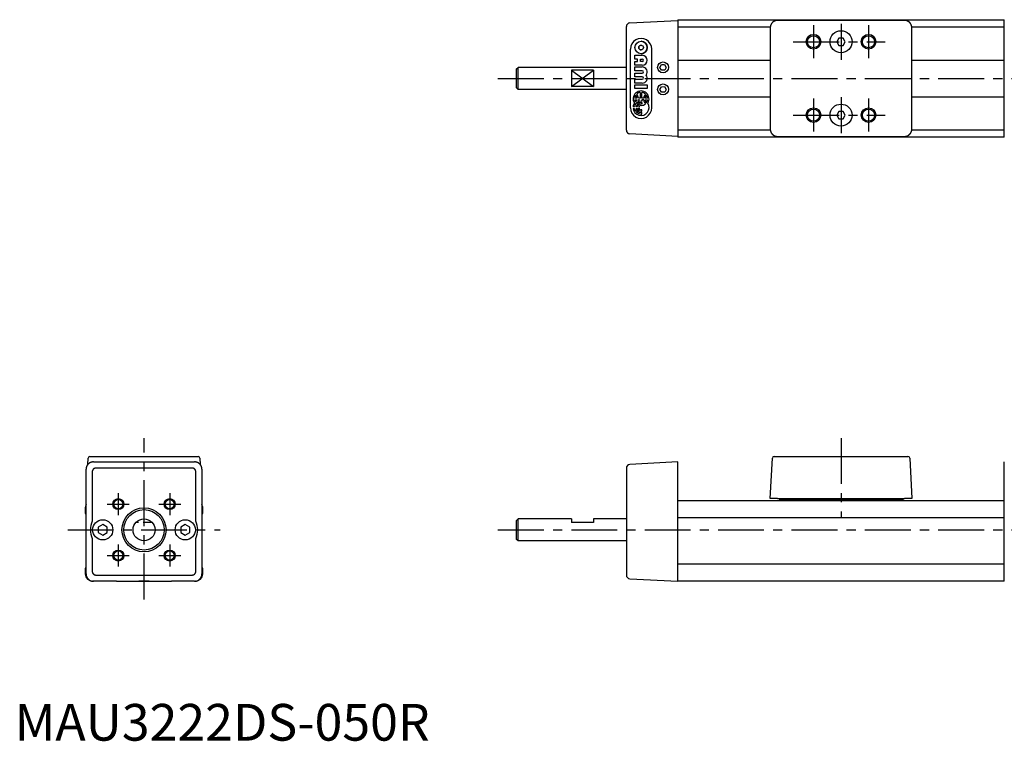
# Model space of a CAD drawing. Extents: x 1 to 436, y 0 to 196.
# Drawn here: x 1 to 270, y 0 to 196 of the extents above; entities that cross this region are included whole.
import ezdxf

# ---------------------------------------------------------------- set-up
doc = ezdxf.new("R2010")
doc.units = 0
doc.header["$LTSCALE"] = 10
doc.linetypes.add('CENTER', pattern=[2, 1.25, -0.25, 0.25, -0.25])
doc.linetypes.add('HIDDEN', pattern=[0.375, 0.25, -0.125])
doc.layers.get('0').update_dxf_attribs({"linetype": 'CONTINUOUS'})
for name, color, linetype in [('1', 1, 'CENTER'), ('2', 2, 'HIDDEN'), ('3', 3, 'CONTINUOUS')]:
    doc.layers.add(name, color=color, linetype=linetype)
doc.styles.add('STANDARD1', font='txt')

msp = doc.modelspace()

# ---------------------------------------------------------------- linework, layer by layer
for p, q in [((167.68, 195.56), (180.73, 196.24)), ((180.73, 196.44), (180.73, 164.44)), ((180.73, 196.44), (269.73, 196.44)), ((180.73, 196.44), (180.73, 164.44)), ((242.53, 196.24), (207.93, 196.24)), ((269.73, 164.44), (269.73, 196.44)), ((269.73, 164.44), (269.73, 196.44)), ((166.73, 166.32), (166.73, 194.56)), ((205.94, 194.44), (180.73, 194.44)), ((205.93, 194.25), (205.93, 166.64)), ((269.73, 194.44), (244.52, 194.44)), ((244.53, 166.64), (244.53, 194.25)), ((224.66, 191.45), (224.08, 190.45)), ((225.82, 191.44), (224.66, 191.45)), ((226.39, 190.44), (225.82, 191.44)), ((224.08, 190.45), (224.65, 189.45)), ((224.65, 189.45), (225.8, 189.44)), ((225.8, 189.44), (226.39, 190.44)), ((180.73, 185.44), (205.93, 185.44)), ((244.53, 185.44), (269.73, 185.44)), ((136.73, 182.96), (137.23, 183.46)), ((136.73, 182.96), (136.73, 177.96)), ((137.23, 177.46), (137.23, 183.46)), ((166.73, 183.46), (137.23, 183.46)), ((151.73, 182.68), (151.73, 178.21)), ((157.73, 182.68), (151.73, 182.68)), ((157.73, 182.68), (157.73, 178.21)), ((175.87, 183.44), (176.29, 184.19)), ((176.31, 182.69), (175.87, 183.44)), ((176.29, 184.19), (177.16, 184.2)), ((177.17, 182.7), (176.31, 182.69)), ((177.16, 184.2), (177.6, 183.45)), ((177.6, 183.45), (177.17, 182.7)), ((137.23, 177.46), (136.73, 177.96)), ((166.73, 177.46), (137.23, 177.46)), ((157.73, 178.21), (151.73, 178.21)), ((175.87, 177.44), (176.29, 178.19)), ((176.31, 176.69), (175.87, 177.44)), ((176.29, 178.19), (177.16, 178.2)), ((177.16, 178.2), (177.6, 177.45)), ((177.6, 177.45), (177.17, 176.7)), ((177.17, 176.7), (176.31, 176.69)), ((180.73, 175.44), (205.93, 175.44)), ((244.53, 175.44), (269.73, 175.44)), ((224.66, 171.45), (224.08, 170.45)), ((224.08, 170.45), (224.65, 169.45)), ((224.65, 169.45), (225.8, 169.44)), ((225.82, 171.44), (224.66, 171.45)), ((225.8, 169.44), (226.39, 170.44)), ((226.39, 170.44), (225.82, 171.44)), ((180.73, 166.44), (205.94, 166.44)), ((244.52, 166.44), (269.73, 166.44)), ((180.73, 164.64), (167.68, 165.33)), ((269.73, 164.44), (180.73, 164.44)), ((207.93, 164.64), (242.53, 164.64)), ((19.95, 75.25), (20.04, 76.97)), ((20.54, 77.44), (22.04, 77.44)), ((21.46, 75.94), (49.06, 75.94)), ((22.04, 77.44), (48.49, 77.44)), ((48.49, 77.44), (49.98, 77.44)), ((50.48, 76.97), (50.57, 75.25)), ((180.73, 75.94), (167.68, 75.26)), ((180.73, 43.44), (180.73, 75.94)), ((205.93, 65.94), (206.51, 76.97)), ((207.01, 77.44), (208.51, 77.44)), ((208.51, 77.44), (241.96, 77.44)), ((241.96, 77.44), (243.45, 77.44)), ((243.95, 76.97), (244.53, 65.94)), ((269.73, 43.44), (269.73, 75.94)), ((19.46, 45.44), (19.46, 73.95)), ((21.14, 73.26), (21.14, 59.85)), ((48.38, 74.26), (22.14, 74.26)), ((49.38, 59.85), (49.38, 73.26)), ((51.06, 73.95), (51.06, 45.44)), ((166.73, 74.26), (166.73, 45.12)), ((180.73, 65.44), (269.73, 65.44)), ((207.93, 65.94), (205.93, 65.94)), ((207.93, 65.94), (242.53, 65.94)), ((208.44, 65.94), (208.43, 65.73)), ((208.43, 65.73), (208.44, 65.53)), ((242.03, 65.53), (208.44, 65.53)), ((215.73, 65.44), (215.73, 65.53)), ((234.73, 65.53), (234.73, 65.44)), ((242.03, 65.94), (242.03, 65.73)), ((242.03, 65.73), (242.03, 65.53)), ((244.53, 65.94), (242.53, 65.94)), ((19.26, 63.44), (19.26, 61.97)), ((19.46, 61.64), (19.35, 61.76)), ((51.17, 61.76), (51.06, 61.64)), ((51.26, 61.97), (51.26, 63.44)), ((136.73, 59.94), (137.23, 60.44)), ((136.73, 59.94), (136.73, 54.94)), ((137.23, 54.44), (137.23, 60.44)), ((151.73, 60.44), (137.23, 60.44)), ((151.73, 60.44), (151.73, 59.44)), ((157.73, 59.44), (151.73, 59.44)), ((166.73, 60.44), (157.73, 60.44)), ((157.73, 60.44), (157.73, 59.44)), ((269.73, 60.72), (180.73, 60.72)), ((24.01, 58.89), (22.76, 58.16)), ((22.76, 58.16), (22.76, 56.72)), ((22.76, 56.72), (24.01, 56)), ((25.26, 58.16), (24.01, 58.89)), ((24.01, 56), (25.26, 56.72)), ((25.26, 56.72), (25.26, 58.16)), ((46.51, 58.89), (45.26, 58.16)), ((45.26, 58.16), (45.26, 56.72)), ((45.26, 56.72), (46.51, 56)), ((47.76, 58.16), (46.51, 58.89)), ((46.51, 56), (47.76, 56.72)), ((47.76, 56.72), (47.76, 58.16)), ((21.14, 55.04), (21.14, 46.12)), ((49.38, 46.12), (49.38, 55.04)), ((137.23, 54.44), (136.73, 54.94)), ((166.73, 54.44), (137.23, 54.44)), ((19.26, 46.95), (19.26, 45.44)), ((19.46, 47.28), (19.35, 47.16)), ((51.17, 47.16), (51.06, 47.28)), ((51.26, 45.44), (51.26, 46.95)), ((180.73, 48.2), (269.73, 48.2)), ((21.36, 43.45), (21.26, 43.44)), ((27.76, 43.44), (21.46, 43.44)), ((22.14, 45.13), (48.38, 45.13)), ((27.79, 43.47), (27.76, 43.44)), ((27.79, 43.47), (42.74, 43.47)), ((35.26, 43.44), (33.86, 43.47)), ((36.66, 43.47), (35.26, 43.44)), ((42.76, 43.44), (42.74, 43.47)), ((49.06, 43.44), (42.76, 43.44)), ((49.26, 43.44), (49.16, 43.45)), ((167.68, 44.13), (180.73, 43.44)), ((269.73, 43.44), (180.73, 43.44))]:
    msp.add_line(p, q)
for points in [[(207.93, 196.24, 0), (207.91, 196.24, 0), (207.88, 196.24, 0), (207.86, 196.24, 0), (207.83, 196.24, 0), (207.81, 196.24, 0), (207.78, 196.24, 0), (207.76, 196.24, 0), (207.73, 196.23, 0), (207.71, 196.23, 0), (207.68, 196.23, 0), (207.66, 196.22, 0), (207.64, 196.22, 0), (207.61, 196.22, 0), (207.59, 196.21, 0), (207.56, 196.21, 0), (207.54, 196.21, 0), (207.51, 196.2, 0), (207.49, 196.19, 0), (207.47, 196.19, 0), (207.44, 196.18, 0), (207.42, 196.18, 0), (207.4, 196.17, 0), (207.37, 196.16, 0), (207.35, 196.16, 0), (207.33, 196.15, 0), (207.3, 196.14, 0), (207.28, 196.13, 0), (207.26, 196.13, 0), (207.23, 196.12, 0), (207.21, 196.11, 0), (207.19, 196.1, 0), (207.16, 196.09, 0), (207.14, 196.08, 0), (207.12, 196.07, 0), (207.1, 196.06, 0), (207.07, 196.05, 0), (207.05, 196.04, 0), (207.03, 196.03, 0), (207.01, 196.02, 0), (206.99, 196.01, 0), (206.97, 196, 0), (206.94, 195.98, 0), (206.92, 195.97, 0), (206.9, 195.96, 0), (206.88, 195.95, 0), (206.86, 195.93, 0), (206.84, 195.92, 0), (206.82, 195.91, 0), (206.8, 195.89, 0), (206.78, 195.88, 0), (206.76, 195.87, 0), (206.74, 195.85, 0), (206.72, 195.84, 0), (206.7, 195.82, 0), (206.68, 195.81, 0), (206.66, 195.79, 0), (206.64, 195.77, 0), (206.62, 195.76, 0), (206.61, 195.74, 0), (206.59, 195.73, 0), (206.57, 195.71, 0), (206.55, 195.69, 0), (206.53, 195.68, 0), (206.52, 195.66, 0), (206.5, 195.64, 0), (206.48, 195.62, 0), (206.47, 195.6, 0), (206.45, 195.59, 0), (206.43, 195.57, 0), (206.42, 195.55, 0), (206.4, 195.53, 0), (206.38, 195.51, 0), (206.37, 195.49, 0), (206.35, 195.47, 0), (206.34, 195.46, 0), (206.32, 195.44, 0), (206.31, 195.42, 0), (206.3, 195.4, 0), (206.28, 195.38, 0), (206.27, 195.36, 0), (206.25, 195.34, 0), (206.24, 195.31, 0), (206.23, 195.29, 0), (206.22, 195.27, 0), (206.2, 195.25, 0), (206.19, 195.23, 0), (206.18, 195.21, 0), (206.17, 195.19, 0), (206.16, 195.17, 0), (206.15, 195.14, 0), (206.13, 195.12, 0), (206.12, 195.1, 0), (206.11, 195.08, 0), (206.1, 195.06, 0), (206.09, 195.03, 0), (206.08, 195.01, 0), (206.07, 194.99, 0), (206.07, 194.97, 0), (206.06, 194.94, 0), (206.05, 194.92, 0), (206.04, 194.9, 0), (206.03, 194.87, 0), (206.03, 194.85, 0), (206.02, 194.83, 0), (206.01, 194.8, 0), (206, 194.78, 0), (206, 194.75, 0), (205.99, 194.73, 0), (205.99, 194.71, 0), (205.98, 194.68, 0), (205.97, 194.66, 0), (205.97, 194.64, 0), (205.97, 194.61, 0), (205.96, 194.59, 0), (205.96, 194.56, 0), (205.95, 194.54, 0), (205.95, 194.51, 0), (205.95, 194.49, 0), (205.94, 194.47, 0), (205.94, 194.44, 0), (205.94, 194.42, 0), (205.94, 194.39, 0), (205.94, 194.37, 0), (205.93, 194.34, 0), (205.93, 194.32, 0), (205.93, 194.29, 0), (205.93, 194.27, 0), (205.93, 194.25, 0)], [(244.53, 194.25, 0), (244.53, 194.27, 0), (244.53, 194.29, 0), (244.53, 194.32, 0), (244.53, 194.34, 0), (244.53, 194.37, 0), (244.53, 194.39, 0), (244.52, 194.42, 0), (244.52, 194.44, 0), (244.52, 194.47, 0), (244.52, 194.49, 0), (244.51, 194.51, 0), (244.51, 194.54, 0), (244.51, 194.56, 0), (244.5, 194.59, 0), (244.5, 194.61, 0), (244.49, 194.64, 0), (244.49, 194.66, 0), (244.48, 194.68, 0), (244.48, 194.71, 0), (244.47, 194.73, 0), (244.47, 194.75, 0), (244.46, 194.78, 0), (244.45, 194.8, 0), (244.45, 194.83, 0), (244.44, 194.85, 0), (244.43, 194.87, 0), (244.42, 194.9, 0), (244.41, 194.92, 0), (244.41, 194.94, 0), (244.4, 194.97, 0), (244.39, 194.99, 0), (244.38, 195.01, 0), (244.37, 195.03, 0), (244.36, 195.06, 0), (244.35, 195.08, 0), (244.34, 195.1, 0), (244.33, 195.12, 0), (244.32, 195.14, 0), (244.31, 195.17, 0), (244.3, 195.19, 0), (244.28, 195.21, 0), (244.27, 195.23, 0), (244.26, 195.25, 0), (244.25, 195.27, 0), (244.24, 195.29, 0), (244.22, 195.31, 0), (244.21, 195.34, 0), (244.19, 195.36, 0), (244.18, 195.38, 0), (244.17, 195.4, 0), (244.15, 195.42, 0), (244.14, 195.44, 0), (244.12, 195.46, 0), (244.11, 195.47, 0), (244.09, 195.49, 0), (244.08, 195.51, 0), (244.06, 195.53, 0), (244.05, 195.55, 0), (244.03, 195.57, 0), (244.01, 195.59, 0), (244, 195.6, 0), (243.98, 195.62, 0), (243.96, 195.64, 0), (243.95, 195.66, 0), (243.93, 195.68, 0), (243.91, 195.69, 0), (243.89, 195.71, 0), (243.88, 195.73, 0), (243.86, 195.74, 0), (243.84, 195.76, 0), (243.82, 195.77, 0), (243.8, 195.79, 0), (243.78, 195.81, 0), (243.76, 195.82, 0), (243.74, 195.84, 0), (243.72, 195.85, 0), (243.71, 195.87, 0), (243.69, 195.88, 0), (243.66, 195.89, 0), (243.65, 195.91, 0), (243.62, 195.92, 0), (243.6, 195.93, 0), (243.58, 195.95, 0), (243.56, 195.96, 0), (243.54, 195.97, 0), (243.52, 195.98, 0), (243.5, 196, 0), (243.48, 196.01, 0), (243.46, 196.02, 0), (243.43, 196.03, 0), (243.41, 196.04, 0), (243.39, 196.05, 0), (243.37, 196.06, 0), (243.34, 196.07, 0), (243.32, 196.08, 0), (243.3, 196.09, 0), (243.28, 196.1, 0), (243.25, 196.11, 0), (243.23, 196.12, 0), (243.21, 196.13, 0), (243.19, 196.13, 0), (243.16, 196.14, 0), (243.14, 196.15, 0), (243.12, 196.16, 0), (243.09, 196.16, 0), (243.07, 196.17, 0), (243.04, 196.18, 0), (243.02, 196.18, 0), (243, 196.19, 0), (242.97, 196.19, 0), (242.95, 196.2, 0), (242.93, 196.21, 0), (242.9, 196.21, 0), (242.88, 196.21, 0), (242.85, 196.22, 0), (242.83, 196.22, 0), (242.8, 196.22, 0), (242.78, 196.23, 0), (242.75, 196.23, 0), (242.73, 196.23, 0), (242.71, 196.24, 0), (242.68, 196.24, 0), (242.66, 196.24, 0), (242.63, 196.24, 0), (242.61, 196.24, 0), (242.58, 196.24, 0), (242.56, 196.24, 0), (242.53, 196.24, 0)], [(205.93, 166.64, 0), (205.93, 166.62, 0), (205.93, 166.59, 0), (205.93, 166.57, 0), (205.93, 166.54, 0), (205.94, 166.52, 0), (205.94, 166.49, 0), (205.94, 166.47, 0), (205.94, 166.44, 0), (205.94, 166.42, 0), (205.95, 166.4, 0), (205.95, 166.37, 0), (205.95, 166.35, 0), (205.96, 166.32, 0), (205.96, 166.3, 0), (205.97, 166.27, 0), (205.97, 166.25, 0), (205.97, 166.23, 0), (205.98, 166.2, 0), (205.99, 166.18, 0), (205.99, 166.16, 0), (206, 166.13, 0), (206, 166.11, 0), (206.01, 166.08, 0), (206.02, 166.06, 0), (206.03, 166.04, 0), (206.03, 166.01, 0), (206.04, 165.99, 0), (206.05, 165.97, 0), (206.06, 165.94, 0), (206.07, 165.92, 0), (206.07, 165.9, 0), (206.08, 165.88, 0), (206.09, 165.85, 0), (206.1, 165.83, 0), (206.11, 165.81, 0), (206.12, 165.79, 0), (206.13, 165.76, 0), (206.15, 165.74, 0), (206.16, 165.72, 0), (206.17, 165.7, 0), (206.18, 165.68, 0), (206.19, 165.66, 0), (206.2, 165.63, 0), (206.22, 165.61, 0), (206.23, 165.59, 0), (206.24, 165.57, 0), (206.25, 165.55, 0), (206.27, 165.53, 0), (206.28, 165.51, 0), (206.3, 165.49, 0), (206.31, 165.47, 0), (206.32, 165.45, 0), (206.34, 165.43, 0), (206.35, 165.41, 0), (206.37, 165.39, 0), (206.38, 165.37, 0), (206.4, 165.35, 0), (206.42, 165.34, 0), (206.43, 165.32, 0), (206.45, 165.3, 0), (206.47, 165.28, 0), (206.48, 165.26, 0), (206.5, 165.25, 0), (206.52, 165.23, 0), (206.53, 165.21, 0), (206.55, 165.19, 0), (206.57, 165.18, 0), (206.59, 165.16, 0), (206.61, 165.14, 0), (206.62, 165.13, 0), (206.64, 165.11, 0), (206.66, 165.1, 0), (206.68, 165.08, 0), (206.7, 165.06, 0), (206.72, 165.05, 0), (206.74, 165.04, 0), (206.76, 165.02, 0), (206.78, 165.01, 0), (206.8, 164.99, 0), (206.82, 164.98, 0), (206.84, 164.97, 0), (206.86, 164.95, 0), (206.88, 164.94, 0), (206.9, 164.93, 0), (206.92, 164.91, 0), (206.94, 164.9, 0), (206.97, 164.89, 0), (206.99, 164.88, 0), (207.01, 164.87, 0), (207.03, 164.86, 0), (207.05, 164.84, 0), (207.07, 164.84, 0), (207.1, 164.82, 0), (207.12, 164.81, 0), (207.14, 164.8, 0), (207.16, 164.79, 0), (207.19, 164.79, 0), (207.21, 164.78, 0), (207.23, 164.77, 0), (207.26, 164.76, 0), (207.28, 164.75, 0), (207.3, 164.74, 0), (207.33, 164.74, 0), (207.35, 164.73, 0), (207.37, 164.72, 0), (207.4, 164.72, 0), (207.42, 164.71, 0), (207.44, 164.7, 0), (207.47, 164.7, 0), (207.49, 164.69, 0), (207.51, 164.69, 0), (207.54, 164.68, 0), (207.56, 164.68, 0), (207.59, 164.67, 0), (207.61, 164.67, 0), (207.64, 164.66, 0), (207.66, 164.66, 0), (207.68, 164.66, 0), (207.71, 164.66, 0), (207.73, 164.65, 0), (207.76, 164.65, 0), (207.78, 164.65, 0), (207.81, 164.65, 0), (207.83, 164.65, 0), (207.86, 164.64, 0), (207.88, 164.64, 0), (207.91, 164.64, 0), (207.93, 164.64, 0)], [(242.53, 164.64, 0), (242.56, 164.64, 0), (242.58, 164.64, 0), (242.61, 164.64, 0), (242.63, 164.65, 0), (242.66, 164.65, 0), (242.68, 164.65, 0), (242.71, 164.65, 0), (242.73, 164.65, 0), (242.75, 164.66, 0), (242.78, 164.66, 0), (242.8, 164.66, 0), (242.83, 164.66, 0), (242.85, 164.67, 0), (242.88, 164.67, 0), (242.9, 164.68, 0), (242.93, 164.68, 0), (242.95, 164.69, 0), (242.97, 164.69, 0), (243, 164.7, 0), (243.02, 164.7, 0), (243.04, 164.71, 0), (243.07, 164.72, 0), (243.09, 164.72, 0), (243.12, 164.73, 0), (243.14, 164.74, 0), (243.16, 164.74, 0), (243.19, 164.75, 0), (243.21, 164.76, 0), (243.23, 164.77, 0), (243.25, 164.78, 0), (243.28, 164.79, 0), (243.3, 164.79, 0), (243.32, 164.8, 0), (243.34, 164.81, 0), (243.37, 164.82, 0), (243.39, 164.84, 0), (243.41, 164.84, 0), (243.43, 164.86, 0), (243.46, 164.87, 0), (243.48, 164.88, 0), (243.5, 164.89, 0), (243.52, 164.9, 0), (243.54, 164.91, 0), (243.56, 164.93, 0), (243.58, 164.94, 0), (243.6, 164.95, 0), (243.62, 164.97, 0), (243.65, 164.98, 0), (243.66, 164.99, 0), (243.69, 165.01, 0), (243.71, 165.02, 0), (243.72, 165.04, 0), (243.74, 165.05, 0), (243.76, 165.06, 0), (243.78, 165.08, 0), (243.8, 165.1, 0), (243.82, 165.11, 0), (243.84, 165.13, 0), (243.86, 165.14, 0), (243.88, 165.16, 0), (243.89, 165.18, 0), (243.91, 165.19, 0), (243.93, 165.21, 0), (243.95, 165.23, 0), (243.96, 165.25, 0), (243.98, 165.26, 0), (244, 165.28, 0), (244.01, 165.3, 0), (244.03, 165.32, 0), (244.05, 165.34, 0), (244.06, 165.35, 0), (244.08, 165.37, 0), (244.09, 165.39, 0), (244.11, 165.41, 0), (244.12, 165.43, 0), (244.14, 165.45, 0), (244.15, 165.47, 0), (244.17, 165.49, 0), (244.18, 165.51, 0), (244.19, 165.53, 0), (244.21, 165.55, 0), (244.22, 165.57, 0), (244.24, 165.59, 0), (244.25, 165.61, 0), (244.26, 165.63, 0), (244.27, 165.66, 0), (244.28, 165.68, 0), (244.3, 165.7, 0), (244.31, 165.72, 0), (244.32, 165.74, 0), (244.33, 165.76, 0), (244.34, 165.79, 0), (244.35, 165.81, 0), (244.36, 165.83, 0), (244.37, 165.85, 0), (244.38, 165.88, 0), (244.39, 165.9, 0), (244.4, 165.92, 0), (244.41, 165.94, 0), (244.41, 165.97, 0), (244.42, 165.99, 0), (244.43, 166.01, 0), (244.44, 166.04, 0), (244.45, 166.06, 0), (244.45, 166.08, 0), (244.46, 166.11, 0), (244.47, 166.13, 0), (244.47, 166.16, 0), (244.48, 166.18, 0), (244.48, 166.2, 0), (244.49, 166.23, 0), (244.49, 166.25, 0), (244.5, 166.27, 0), (244.5, 166.3, 0), (244.51, 166.32, 0), (244.51, 166.35, 0), (244.51, 166.37, 0), (244.52, 166.4, 0), (244.52, 166.42, 0), (244.52, 166.44, 0), (244.52, 166.47, 0), (244.53, 166.49, 0), (244.53, 166.52, 0), (244.53, 166.54, 0), (244.53, 166.57, 0), (244.53, 166.59, 0), (244.53, 166.62, 0), (244.53, 166.64, 0)], [(21.46, 75.94, 0), (21.43, 75.94, 0), (21.41, 75.94, 0), (21.39, 75.94, 0), (21.36, 75.94, 0), (21.34, 75.94, 0), (21.31, 75.94, 0), (21.29, 75.94, 0), (21.26, 75.93, 0), (21.24, 75.93, 0), (21.21, 75.93, 0), (21.19, 75.92, 0), (21.17, 75.92, 0), (21.14, 75.92, 0), (21.12, 75.91, 0), (21.09, 75.91, 0), (21.07, 75.9, 0), (21.05, 75.9, 0), (21.02, 75.89, 0), (21, 75.89, 0), (20.97, 75.88, 0), (20.95, 75.88, 0), (20.93, 75.87, 0), (20.9, 75.86, 0), (20.88, 75.86, 0), (20.86, 75.85, 0), (20.83, 75.84, 0), (20.81, 75.83, 0), (20.79, 75.83, 0), (20.76, 75.82, 0), (20.74, 75.81, 0), (20.72, 75.8, 0), (20.69, 75.79, 0), (20.67, 75.78, 0), (20.65, 75.77, 0), (20.63, 75.76, 0), (20.61, 75.75, 0), (20.58, 75.74, 0), (20.56, 75.73, 0), (20.54, 75.72, 0), (20.52, 75.71, 0), (20.5, 75.7, 0), (20.47, 75.68, 0), (20.45, 75.67, 0), (20.43, 75.66, 0), (20.41, 75.65, 0), (20.39, 75.63, 0), (20.37, 75.62, 0), (20.35, 75.61, 0), (20.33, 75.59, 0), (20.31, 75.58, 0), (20.29, 75.56, 0), (20.27, 75.55, 0), (20.25, 75.54, 0), (20.23, 75.52, 0), (20.21, 75.51, 0), (20.19, 75.49, 0), (20.17, 75.47, 0), (20.15, 75.46, 0), (20.14, 75.44, 0), (20.12, 75.43, 0), (20.1, 75.41, 0), (20.08, 75.39, 0), (20.06, 75.38, 0), (20.05, 75.36, 0), (20.03, 75.34, 0), (20.01, 75.32, 0), (20, 75.31, 0), (19.98, 75.29, 0), (19.96, 75.27, 0), (19.95, 75.25, 0), (19.93, 75.23, 0), (19.92, 75.21, 0), (19.9, 75.19, 0), (19.88, 75.17, 0), (19.87, 75.16, 0), (19.85, 75.14, 0), (19.84, 75.12, 0), (19.83, 75.1, 0), (19.81, 75.08, 0), (19.8, 75.06, 0), (19.79, 75.04, 0), (19.77, 75.01, 0), (19.76, 74.99, 0), (19.75, 74.97, 0), (19.73, 74.95, 0), (19.72, 74.93, 0), (19.71, 74.91, 0), (19.7, 74.89, 0), (19.69, 74.87, 0), (19.68, 74.84, 0), (19.66, 74.82, 0), (19.65, 74.8, 0), (19.64, 74.78, 0), (19.63, 74.76, 0), (19.62, 74.73, 0), (19.61, 74.71, 0), (19.6, 74.69, 0), (19.6, 74.66, 0), (19.59, 74.64, 0), (19.58, 74.62, 0), (19.57, 74.6, 0), (19.56, 74.57, 0), (19.56, 74.55, 0), (19.55, 74.53, 0), (19.54, 74.5, 0), (19.53, 74.48, 0), (19.53, 74.46, 0), (19.52, 74.43, 0), (19.52, 74.41, 0), (19.51, 74.38, 0), (19.51, 74.36, 0), (19.5, 74.34, 0), (19.5, 74.31, 0), (19.49, 74.29, 0), (19.49, 74.26, 0), (19.48, 74.24, 0), (19.48, 74.21, 0), (19.48, 74.19, 0), (19.47, 74.17, 0), (19.47, 74.14, 0), (19.47, 74.12, 0), (19.47, 74.09, 0), (19.47, 74.07, 0), (19.46, 74.04, 0), (19.46, 74.02, 0), (19.46, 73.99, 0), (19.46, 73.97, 0), (19.46, 73.95, 0)], [(51.06, 73.95, 0), (51.06, 73.97, 0), (51.06, 73.99, 0), (51.06, 74.02, 0), (51.06, 74.04, 0), (51.06, 74.07, 0), (51.06, 74.09, 0), (51.05, 74.12, 0), (51.05, 74.14, 0), (51.05, 74.17, 0), (51.05, 74.19, 0), (51.04, 74.21, 0), (51.04, 74.24, 0), (51.04, 74.26, 0), (51.03, 74.29, 0), (51.03, 74.31, 0), (51.02, 74.34, 0), (51.02, 74.36, 0), (51.01, 74.38, 0), (51.01, 74.41, 0), (51, 74.43, 0), (51, 74.46, 0), (50.99, 74.48, 0), (50.98, 74.5, 0), (50.98, 74.53, 0), (50.97, 74.55, 0), (50.96, 74.57, 0), (50.95, 74.6, 0), (50.95, 74.62, 0), (50.94, 74.64, 0), (50.93, 74.66, 0), (50.92, 74.69, 0), (50.91, 74.71, 0), (50.9, 74.73, 0), (50.89, 74.76, 0), (50.88, 74.78, 0), (50.87, 74.8, 0), (50.86, 74.82, 0), (50.85, 74.84, 0), (50.84, 74.87, 0), (50.83, 74.89, 0), (50.81, 74.91, 0), (50.8, 74.93, 0), (50.79, 74.95, 0), (50.78, 74.97, 0), (50.77, 74.99, 0), (50.75, 75.01, 0), (50.74, 75.04, 0), (50.73, 75.06, 0), (50.71, 75.08, 0), (50.7, 75.1, 0), (50.68, 75.12, 0), (50.67, 75.14, 0), (50.65, 75.16, 0), (50.64, 75.17, 0), (50.62, 75.19, 0), (50.61, 75.21, 0), (50.59, 75.23, 0), (50.58, 75.25, 0), (50.56, 75.27, 0), (50.55, 75.29, 0), (50.53, 75.31, 0), (50.51, 75.32, 0), (50.49, 75.34, 0), (50.48, 75.36, 0), (50.46, 75.38, 0), (50.44, 75.39, 0), (50.42, 75.41, 0), (50.41, 75.43, 0), (50.39, 75.44, 0), (50.37, 75.46, 0), (50.35, 75.47, 0), (50.33, 75.49, 0), (50.31, 75.51, 0), (50.29, 75.52, 0), (50.27, 75.54, 0), (50.26, 75.55, 0), (50.24, 75.56, 0), (50.22, 75.58, 0), (50.2, 75.59, 0), (50.17, 75.61, 0), (50.15, 75.62, 0), (50.13, 75.63, 0), (50.11, 75.65, 0), (50.09, 75.66, 0), (50.07, 75.67, 0), (50.05, 75.68, 0), (50.03, 75.7, 0), (50.01, 75.71, 0), (49.99, 75.72, 0), (49.96, 75.73, 0), (49.94, 75.74, 0), (49.92, 75.75, 0), (49.9, 75.76, 0), (49.87, 75.77, 0), (49.85, 75.78, 0), (49.83, 75.79, 0), (49.81, 75.8, 0), (49.78, 75.81, 0), (49.76, 75.82, 0), (49.74, 75.83, 0), (49.71, 75.83, 0), (49.69, 75.84, 0), (49.67, 75.85, 0), (49.65, 75.86, 0), (49.62, 75.86, 0), (49.6, 75.87, 0), (49.57, 75.88, 0), (49.55, 75.88, 0), (49.53, 75.89, 0), (49.5, 75.89, 0), (49.48, 75.9, 0), (49.45, 75.9, 0), (49.43, 75.91, 0), (49.41, 75.91, 0), (49.38, 75.92, 0), (49.36, 75.92, 0), (49.33, 75.92, 0), (49.31, 75.93, 0), (49.29, 75.93, 0), (49.26, 75.93, 0), (49.24, 75.94, 0), (49.21, 75.94, 0), (49.19, 75.94, 0), (49.16, 75.94, 0), (49.14, 75.94, 0), (49.11, 75.94, 0), (49.09, 75.94, 0), (49.06, 75.94, 0)], [(22.14, 74.26, 0), (22.13, 74.26, 0), (22.12, 74.26, 0), (22.11, 74.26, 0), (22.09, 74.26, 0), (22.08, 74.26, 0), (22.07, 74.26, 0), (22.06, 74.26, 0), (22.05, 74.26, 0), (22.03, 74.25, 0), (22.02, 74.25, 0), (22.01, 74.25, 0), (22, 74.25, 0), (21.98, 74.25, 0), (21.97, 74.25, 0), (21.96, 74.24, 0), (21.95, 74.24, 0), (21.94, 74.24, 0), (21.92, 74.24, 0), (21.91, 74.23, 0), (21.9, 74.23, 0), (21.89, 74.23, 0), (21.88, 74.22, 0), (21.87, 74.22, 0), (21.85, 74.22, 0), (21.84, 74.21, 0), (21.83, 74.21, 0), (21.82, 74.21, 0), (21.81, 74.2, 0), (21.8, 74.2, 0), (21.78, 74.19, 0), (21.77, 74.19, 0), (21.76, 74.18, 0), (21.75, 74.18, 0), (21.74, 74.17, 0), (21.73, 74.17, 0), (21.72, 74.16, 0), (21.71, 74.16, 0), (21.69, 74.15, 0), (21.68, 74.15, 0), (21.67, 74.14, 0), (21.66, 74.14, 0), (21.65, 74.13, 0), (21.64, 74.12, 0), (21.63, 74.12, 0), (21.62, 74.11, 0), (21.61, 74.11, 0), (21.6, 74.1, 0), (21.59, 74.09, 0), (21.58, 74.09, 0), (21.57, 74.08, 0), (21.56, 74.07, 0), (21.55, 74.06, 0), (21.54, 74.06, 0), (21.53, 74.05, 0), (21.52, 74.04, 0), (21.51, 74.03, 0), (21.5, 74.03, 0), (21.49, 74.02, 0), (21.48, 74.01, 0), (21.47, 74, 0), (21.46, 73.99, 0), (21.45, 73.99, 0), (21.45, 73.98, 0), (21.44, 73.97, 0), (21.43, 73.96, 0), (21.42, 73.95, 0), (21.41, 73.94, 0), (21.4, 73.93, 0), (21.4, 73.92, 0), (21.39, 73.91, 0), (21.38, 73.9, 0), (21.37, 73.9, 0), (21.36, 73.89, 0), (21.36, 73.88, 0), (21.35, 73.87, 0), (21.34, 73.86, 0), (21.33, 73.85, 0), (21.33, 73.84, 0), (21.32, 73.83, 0), (21.31, 73.82, 0), (21.31, 73.81, 0), (21.3, 73.8, 0), (21.29, 73.79, 0), (21.29, 73.78, 0), (21.28, 73.76, 0), (21.27, 73.75, 0), (21.27, 73.74, 0), (21.26, 73.73, 0), (21.26, 73.72, 0), (21.25, 73.71, 0), (21.25, 73.7, 0), (21.24, 73.69, 0), (21.24, 73.68, 0), (21.23, 73.67, 0), (21.23, 73.66, 0), (21.22, 73.64, 0), (21.22, 73.63, 0), (21.21, 73.62, 0), (21.21, 73.61, 0), (21.2, 73.6, 0), (21.2, 73.59, 0), (21.2, 73.58, 0), (21.19, 73.56, 0), (21.19, 73.55, 0), (21.18, 73.54, 0), (21.18, 73.53, 0), (21.18, 73.52, 0), (21.17, 73.5, 0), (21.17, 73.49, 0), (21.17, 73.48, 0), (21.17, 73.47, 0), (21.16, 73.46, 0), (21.16, 73.44, 0), (21.16, 73.43, 0), (21.16, 73.42, 0), (21.16, 73.41, 0), (21.15, 73.4, 0), (21.15, 73.38, 0), (21.15, 73.37, 0), (21.15, 73.36, 0), (21.15, 73.35, 0), (21.15, 73.34, 0), (21.15, 73.32, 0), (21.15, 73.31, 0), (21.15, 73.3, 0), (21.14, 73.29, 0), (21.14, 73.27, 0), (21.14, 73.26, 0)], [(49.38, 73.26, 0), (49.38, 73.27, 0), (49.38, 73.29, 0), (49.38, 73.3, 0), (49.38, 73.31, 0), (49.38, 73.32, 0), (49.38, 73.34, 0), (49.38, 73.35, 0), (49.37, 73.36, 0), (49.37, 73.37, 0), (49.37, 73.38, 0), (49.37, 73.4, 0), (49.37, 73.41, 0), (49.37, 73.42, 0), (49.36, 73.43, 0), (49.36, 73.44, 0), (49.36, 73.46, 0), (49.36, 73.47, 0), (49.36, 73.48, 0), (49.35, 73.49, 0), (49.35, 73.5, 0), (49.35, 73.52, 0), (49.34, 73.53, 0), (49.34, 73.54, 0), (49.34, 73.55, 0), (49.33, 73.56, 0), (49.33, 73.58, 0), (49.33, 73.59, 0), (49.32, 73.6, 0), (49.32, 73.61, 0), (49.31, 73.62, 0), (49.31, 73.63, 0), (49.3, 73.64, 0), (49.3, 73.66, 0), (49.29, 73.67, 0), (49.29, 73.68, 0), (49.28, 73.69, 0), (49.28, 73.7, 0), (49.27, 73.71, 0), (49.27, 73.72, 0), (49.26, 73.73, 0), (49.26, 73.74, 0), (49.25, 73.75, 0), (49.24, 73.76, 0), (49.24, 73.78, 0), (49.23, 73.79, 0), (49.22, 73.8, 0), (49.22, 73.81, 0), (49.21, 73.82, 0), (49.2, 73.83, 0), (49.2, 73.84, 0), (49.19, 73.85, 0), (49.18, 73.86, 0), (49.18, 73.87, 0), (49.17, 73.88, 0), (49.16, 73.89, 0), (49.15, 73.9, 0), (49.15, 73.9, 0), (49.14, 73.91, 0), (49.13, 73.92, 0), (49.12, 73.93, 0), (49.11, 73.94, 0), (49.1, 73.95, 0), (49.1, 73.96, 0), (49.09, 73.97, 0), (49.08, 73.98, 0), (49.07, 73.99, 0), (49.06, 73.99, 0), (49.05, 74, 0), (49.04, 74.01, 0), (49.03, 74.02, 0), (49.02, 74.03, 0), (49.01, 74.03, 0), (49.01, 74.04, 0), (49, 74.05, 0), (48.99, 74.06, 0), (48.98, 74.06, 0), (48.97, 74.07, 0), (48.96, 74.08, 0), (48.95, 74.09, 0), (48.94, 74.09, 0), (48.93, 74.1, 0), (48.92, 74.11, 0), (48.9, 74.11, 0), (48.89, 74.12, 0), (48.88, 74.12, 0), (48.87, 74.13, 0), (48.86, 74.14, 0), (48.85, 74.14, 0), (48.84, 74.15, 0), (48.83, 74.15, 0), (48.82, 74.16, 0), (48.81, 74.16, 0), (48.8, 74.17, 0), (48.79, 74.17, 0), (48.77, 74.18, 0), (48.76, 74.18, 0), (48.75, 74.19, 0), (48.74, 74.19, 0), (48.73, 74.2, 0), (48.72, 74.2, 0), (48.71, 74.21, 0), (48.69, 74.21, 0), (48.68, 74.21, 0), (48.67, 74.22, 0), (48.66, 74.22, 0), (48.65, 74.22, 0), (48.64, 74.23, 0), (48.62, 74.23, 0), (48.61, 74.23, 0), (48.6, 74.24, 0), (48.59, 74.24, 0), (48.58, 74.24, 0), (48.56, 74.24, 0), (48.55, 74.25, 0), (48.54, 74.25, 0), (48.53, 74.25, 0), (48.52, 74.25, 0), (48.5, 74.25, 0), (48.49, 74.25, 0), (48.48, 74.26, 0), (48.47, 74.26, 0), (48.45, 74.26, 0), (48.44, 74.26, 0), (48.43, 74.26, 0), (48.42, 74.26, 0), (48.41, 74.26, 0), (48.39, 74.26, 0), (48.38, 74.26, 0)], [(21.14, 46.12, 0), (21.14, 46.11, 0), (21.14, 46.1, 0), (21.15, 46.09, 0), (21.15, 46.08, 0), (21.15, 46.06, 0), (21.15, 46.05, 0), (21.15, 46.04, 0), (21.15, 46.03, 0), (21.15, 46.01, 0), (21.15, 46, 0), (21.15, 45.99, 0), (21.16, 45.98, 0), (21.16, 45.97, 0), (21.16, 45.95, 0), (21.16, 45.94, 0), (21.16, 45.93, 0), (21.17, 45.92, 0), (21.17, 45.91, 0), (21.17, 45.89, 0), (21.17, 45.88, 0), (21.18, 45.87, 0), (21.18, 45.86, 0), (21.18, 45.85, 0), (21.19, 45.83, 0), (21.19, 45.82, 0), (21.2, 45.81, 0), (21.2, 45.8, 0), (21.2, 45.79, 0), (21.21, 45.78, 0), (21.21, 45.76, 0), (21.22, 45.75, 0), (21.22, 45.74, 0), (21.23, 45.73, 0), (21.23, 45.72, 0), (21.24, 45.71, 0), (21.24, 45.7, 0), (21.25, 45.69, 0), (21.25, 45.67, 0), (21.26, 45.66, 0), (21.26, 45.65, 0), (21.27, 45.64, 0), (21.27, 45.63, 0), (21.28, 45.62, 0), (21.29, 45.61, 0), (21.29, 45.6, 0), (21.3, 45.59, 0), (21.31, 45.58, 0), (21.31, 45.57, 0), (21.32, 45.56, 0), (21.33, 45.55, 0), (21.33, 45.54, 0), (21.34, 45.53, 0), (21.35, 45.52, 0), (21.36, 45.51, 0), (21.36, 45.5, 0), (21.37, 45.49, 0), (21.38, 45.48, 0), (21.39, 45.47, 0), (21.4, 45.46, 0), (21.4, 45.45, 0), (21.41, 45.44, 0), (21.42, 45.44, 0), (21.43, 45.43, 0), (21.44, 45.42, 0), (21.45, 45.41, 0), (21.45, 45.4, 0), (21.46, 45.39, 0), (21.47, 45.38, 0), (21.48, 45.38, 0), (21.49, 45.37, 0), (21.5, 45.36, 0), (21.51, 45.35, 0), (21.52, 45.34, 0), (21.53, 45.34, 0), (21.54, 45.33, 0), (21.55, 45.32, 0), (21.56, 45.31, 0), (21.57, 45.31, 0), (21.58, 45.3, 0), (21.59, 45.29, 0), (21.6, 45.29, 0), (21.61, 45.28, 0), (21.62, 45.27, 0), (21.63, 45.27, 0), (21.64, 45.26, 0), (21.65, 45.26, 0), (21.66, 45.25, 0), (21.67, 45.24, 0), (21.68, 45.24, 0), (21.69, 45.23, 0), (21.71, 45.23, 0), (21.72, 45.22, 0), (21.73, 45.22, 0), (21.74, 45.21, 0), (21.75, 45.21, 0), (21.76, 45.2, 0), (21.77, 45.2, 0), (21.78, 45.19, 0), (21.8, 45.19, 0), (21.81, 45.18, 0), (21.82, 45.18, 0), (21.83, 45.18, 0), (21.84, 45.17, 0), (21.85, 45.17, 0), (21.87, 45.17, 0), (21.88, 45.16, 0), (21.89, 45.16, 0), (21.9, 45.16, 0), (21.91, 45.15, 0), (21.92, 45.15, 0), (21.94, 45.15, 0), (21.95, 45.14, 0), (21.96, 45.14, 0), (21.97, 45.14, 0), (21.98, 45.14, 0), (22, 45.14, 0), (22.01, 45.13, 0), (22.02, 45.13, 0), (22.03, 45.13, 0), (22.05, 45.13, 0), (22.06, 45.13, 0), (22.07, 45.13, 0), (22.08, 45.13, 0), (22.09, 45.13, 0), (22.11, 45.13, 0), (22.12, 45.13, 0), (22.13, 45.13, 0), (22.14, 45.13, 0)], [(48.38, 45.13, 0), (48.39, 45.13, 0), (48.41, 45.13, 0), (48.42, 45.13, 0), (48.43, 45.13, 0), (48.44, 45.13, 0), (48.45, 45.13, 0), (48.47, 45.13, 0), (48.48, 45.13, 0), (48.49, 45.13, 0), (48.5, 45.13, 0), (48.52, 45.13, 0), (48.53, 45.14, 0), (48.54, 45.14, 0), (48.55, 45.14, 0), (48.56, 45.14, 0), (48.58, 45.14, 0), (48.59, 45.15, 0), (48.6, 45.15, 0), (48.61, 45.15, 0), (48.62, 45.16, 0), (48.64, 45.16, 0), (48.65, 45.16, 0), (48.66, 45.17, 0), (48.67, 45.17, 0), (48.68, 45.17, 0), (48.69, 45.18, 0), (48.71, 45.18, 0), (48.72, 45.18, 0), (48.73, 45.19, 0), (48.74, 45.19, 0), (48.75, 45.2, 0), (48.76, 45.2, 0), (48.77, 45.21, 0), (48.79, 45.21, 0), (48.8, 45.22, 0), (48.81, 45.22, 0), (48.82, 45.23, 0), (48.83, 45.23, 0), (48.84, 45.24, 0), (48.85, 45.24, 0), (48.86, 45.25, 0), (48.87, 45.26, 0), (48.88, 45.26, 0), (48.89, 45.27, 0), (48.9, 45.27, 0), (48.92, 45.28, 0), (48.93, 45.29, 0), (48.94, 45.29, 0), (48.95, 45.3, 0), (48.96, 45.31, 0), (48.97, 45.31, 0), (48.98, 45.32, 0), (48.99, 45.33, 0), (49, 45.34, 0), (49.01, 45.34, 0), (49.01, 45.35, 0), (49.02, 45.36, 0), (49.03, 45.37, 0), (49.04, 45.38, 0), (49.05, 45.38, 0), (49.06, 45.39, 0), (49.07, 45.4, 0), (49.08, 45.41, 0), (49.09, 45.42, 0), (49.1, 45.43, 0), (49.1, 45.44, 0), (49.11, 45.44, 0), (49.12, 45.45, 0), (49.13, 45.46, 0), (49.14, 45.47, 0), (49.15, 45.48, 0), (49.15, 45.49, 0), (49.16, 45.5, 0), (49.17, 45.51, 0), (49.18, 45.52, 0), (49.18, 45.53, 0), (49.19, 45.54, 0), (49.2, 45.55, 0), (49.2, 45.56, 0), (49.21, 45.57, 0), (49.22, 45.58, 0), (49.22, 45.59, 0), (49.23, 45.6, 0), (49.24, 45.61, 0), (49.24, 45.62, 0), (49.25, 45.63, 0), (49.26, 45.64, 0), (49.26, 45.65, 0), (49.27, 45.66, 0), (49.27, 45.67, 0), (49.28, 45.69, 0), (49.28, 45.7, 0), (49.29, 45.71, 0), (49.29, 45.72, 0), (49.3, 45.73, 0), (49.3, 45.74, 0), (49.31, 45.75, 0), (49.31, 45.76, 0), (49.32, 45.78, 0), (49.32, 45.79, 0), (49.33, 45.8, 0), (49.33, 45.81, 0), (49.33, 45.82, 0), (49.34, 45.83, 0), (49.34, 45.85, 0), (49.34, 45.86, 0), (49.35, 45.87, 0), (49.35, 45.88, 0), (49.35, 45.89, 0), (49.36, 45.91, 0), (49.36, 45.92, 0), (49.36, 45.93, 0), (49.36, 45.94, 0), (49.36, 45.95, 0), (49.37, 45.97, 0), (49.37, 45.98, 0), (49.37, 45.99, 0), (49.37, 46, 0), (49.37, 46.01, 0), (49.37, 46.03, 0), (49.38, 46.04, 0), (49.38, 46.05, 0), (49.38, 46.06, 0), (49.38, 46.08, 0), (49.38, 46.09, 0), (49.38, 46.1, 0), (49.38, 46.11, 0), (49.38, 46.12, 0)], [(19.46, 45.44, 0), (19.46, 45.42, 0), (19.46, 45.39, 0), (19.46, 45.37, 0), (19.46, 45.34, 0), (19.47, 45.32, 0), (19.47, 45.29, 0), (19.47, 45.27, 0), (19.47, 45.24, 0), (19.47, 45.22, 0), (19.48, 45.2, 0), (19.48, 45.17, 0), (19.48, 45.15, 0), (19.49, 45.12, 0), (19.49, 45.1, 0), (19.5, 45.07, 0), (19.5, 45.05, 0), (19.51, 45.03, 0), (19.51, 45, 0), (19.52, 44.98, 0), (19.52, 44.95, 0), (19.53, 44.93, 0), (19.53, 44.91, 0), (19.54, 44.88, 0), (19.55, 44.86, 0), (19.56, 44.84, 0), (19.56, 44.81, 0), (19.57, 44.79, 0), (19.58, 44.77, 0), (19.59, 44.74, 0), (19.6, 44.72, 0), (19.6, 44.7, 0), (19.61, 44.68, 0), (19.62, 44.65, 0), (19.63, 44.63, 0), (19.64, 44.61, 0), (19.65, 44.59, 0), (19.66, 44.56, 0), (19.68, 44.54, 0), (19.69, 44.52, 0), (19.7, 44.5, 0), (19.71, 44.48, 0), (19.72, 44.46, 0), (19.73, 44.43, 0), (19.75, 44.41, 0), (19.76, 44.39, 0), (19.77, 44.37, 0), (19.79, 44.35, 0), (19.8, 44.33, 0), (19.81, 44.31, 0), (19.83, 44.29, 0), (19.84, 44.27, 0), (19.85, 44.25, 0), (19.87, 44.23, 0), (19.88, 44.21, 0), (19.9, 44.19, 0), (19.92, 44.17, 0), (19.93, 44.15, 0), (19.95, 44.14, 0), (19.96, 44.12, 0), (19.98, 44.1, 0), (20, 44.08, 0), (20.01, 44.06, 0), (20.03, 44.05, 0), (20.05, 44.03, 0), (20.06, 44.01, 0), (20.08, 43.99, 0), (20.1, 43.98, 0), (20.12, 43.96, 0), (20.14, 43.94, 0), (20.15, 43.93, 0), (20.17, 43.91, 0), (20.19, 43.9, 0), (20.21, 43.88, 0), (20.23, 43.87, 0), (20.25, 43.85, 0), (20.27, 43.84, 0), (20.29, 43.82, 0), (20.31, 43.81, 0), (20.33, 43.79, 0), (20.35, 43.78, 0), (20.37, 43.77, 0), (20.39, 43.75, 0), (20.41, 43.74, 0), (20.43, 43.73, 0), (20.45, 43.71, 0), (20.47, 43.7, 0), (20.5, 43.69, 0), (20.52, 43.68, 0), (20.54, 43.67, 0), (20.56, 43.66, 0), (20.58, 43.65, 0), (20.61, 43.63, 0), (20.63, 43.62, 0), (20.65, 43.61, 0), (20.67, 43.6, 0), (20.69, 43.59, 0), (20.72, 43.59, 0), (20.74, 43.58, 0), (20.76, 43.57, 0), (20.79, 43.56, 0), (20.81, 43.55, 0), (20.83, 43.54, 0), (20.86, 43.54, 0), (20.88, 43.53, 0), (20.9, 43.52, 0), (20.93, 43.52, 0), (20.95, 43.51, 0), (20.97, 43.5, 0), (21, 43.5, 0), (21.02, 43.49, 0), (21.05, 43.49, 0), (21.07, 43.48, 0), (21.09, 43.48, 0), (21.12, 43.47, 0), (21.14, 43.47, 0), (21.17, 43.46, 0), (21.19, 43.46, 0), (21.21, 43.46, 0), (21.24, 43.46, 0), (21.26, 43.45, 0), (21.29, 43.45, 0), (21.31, 43.45, 0), (21.34, 43.45, 0), (21.36, 43.45, 0), (21.39, 43.44, 0), (21.41, 43.44, 0), (21.43, 43.44, 0), (21.46, 43.44, 0)], [(49.06, 43.44, 0), (49.09, 43.44, 0), (49.11, 43.44, 0), (49.14, 43.44, 0), (49.16, 43.45, 0), (49.19, 43.45, 0), (49.21, 43.45, 0), (49.24, 43.45, 0), (49.26, 43.45, 0), (49.29, 43.46, 0), (49.31, 43.46, 0), (49.33, 43.46, 0), (49.36, 43.46, 0), (49.38, 43.47, 0), (49.41, 43.47, 0), (49.43, 43.48, 0), (49.45, 43.48, 0), (49.48, 43.49, 0), (49.5, 43.49, 0), (49.53, 43.5, 0), (49.55, 43.5, 0), (49.57, 43.51, 0), (49.6, 43.52, 0), (49.62, 43.52, 0), (49.65, 43.53, 0), (49.67, 43.54, 0), (49.69, 43.54, 0), (49.71, 43.55, 0), (49.74, 43.56, 0), (49.76, 43.57, 0), (49.78, 43.58, 0), (49.81, 43.59, 0), (49.83, 43.59, 0), (49.85, 43.6, 0), (49.87, 43.61, 0), (49.9, 43.62, 0), (49.92, 43.63, 0), (49.94, 43.65, 0), (49.96, 43.66, 0), (49.99, 43.67, 0), (50.01, 43.68, 0), (50.03, 43.69, 0), (50.05, 43.7, 0), (50.07, 43.71, 0), (50.09, 43.73, 0), (50.11, 43.74, 0), (50.13, 43.75, 0), (50.15, 43.77, 0), (50.17, 43.78, 0), (50.2, 43.79, 0), (50.22, 43.81, 0), (50.24, 43.82, 0), (50.26, 43.84, 0), (50.27, 43.85, 0), (50.29, 43.87, 0), (50.31, 43.88, 0), (50.33, 43.9, 0), (50.35, 43.91, 0), (50.37, 43.93, 0), (50.39, 43.94, 0), (50.41, 43.96, 0), (50.42, 43.98, 0), (50.44, 43.99, 0), (50.46, 44.01, 0), (50.48, 44.03, 0), (50.49, 44.05, 0), (50.51, 44.06, 0), (50.53, 44.08, 0), (50.55, 44.1, 0), (50.56, 44.12, 0), (50.58, 44.14, 0), (50.59, 44.15, 0), (50.61, 44.17, 0), (50.62, 44.19, 0), (50.64, 44.21, 0), (50.65, 44.23, 0), (50.67, 44.25, 0), (50.68, 44.27, 0), (50.7, 44.29, 0), (50.71, 44.31, 0), (50.73, 44.33, 0), (50.74, 44.35, 0), (50.75, 44.37, 0), (50.77, 44.39, 0), (50.78, 44.41, 0), (50.79, 44.43, 0), (50.8, 44.46, 0), (50.81, 44.48, 0), (50.83, 44.5, 0), (50.84, 44.52, 0), (50.85, 44.54, 0), (50.86, 44.56, 0), (50.87, 44.59, 0), (50.88, 44.61, 0), (50.89, 44.63, 0), (50.9, 44.65, 0), (50.91, 44.68, 0), (50.92, 44.7, 0), (50.93, 44.72, 0), (50.94, 44.74, 0), (50.95, 44.77, 0), (50.95, 44.79, 0), (50.96, 44.81, 0), (50.97, 44.84, 0), (50.98, 44.86, 0), (50.98, 44.88, 0), (50.99, 44.91, 0), (51, 44.93, 0), (51, 44.95, 0), (51.01, 44.98, 0), (51.01, 45, 0), (51.02, 45.03, 0), (51.02, 45.05, 0), (51.03, 45.07, 0), (51.03, 45.1, 0), (51.04, 45.12, 0), (51.04, 45.15, 0), (51.04, 45.17, 0), (51.05, 45.2, 0), (51.05, 45.22, 0), (51.05, 45.24, 0), (51.05, 45.27, 0), (51.06, 45.29, 0), (51.06, 45.32, 0), (51.06, 45.34, 0), (51.06, 45.37, 0), (51.06, 45.39, 0), (51.06, 45.42, 0), (51.06, 45.44, 0)]]:
    msp.add_polyline3d(points)
for centre, radius in [((225.23, 190.44), 3), ((217.73, 190.44), 1.65), ((232.73, 190.44), 1.65), ((176.73, 183.44), 1.5), ((176.73, 177.44), 1.5), ((217.73, 170.44), 1.65), ((225.23, 170.44), 3), ((232.73, 170.44), 1.65), ((28.26, 64.44), 1.25), ((42.26, 64.44), 1.25), ((35.26, 57.44), 6), ((35.26, 57.44), 5.5), ((24.01, 57.44), 2.75), ((35.26, 57.44), 3), ((46.51, 57.44), 2.75), ((28.26, 50.44), 1.25), ((42.26, 50.44), 1.25)]:
    msp.add_circle(centre, radius)
for centre, radius, start, end in [((167.73, 194.56), 1, 93, 180), ((167.73, 166.33), 1, 180, 267), ((20.54, 76.94), 0.5, 90, 177), ((49.98, 76.94), 0.5, 3, 90), ((167.73, 74.26), 1, 93, 180), ((207.01, 76.94), 0.5, 90, 177), ((243.45, 76.94), 0.5, 3, 90), ((21.26, 63.44), 2, 154.1581, 180), ((19.56, 61.97), 0.3, 180, 225), ((49.26, 63.44), 2, 0, 25.8419), ((50.96, 61.97), 0.3, 315, 0), ((26.55, 57.44), 5.91, 156.0033, 203.9967), ((43.98, 57.44), 5.91, 336.0033, 23.9967), ((19.56, 46.95), 0.3, 135, 180), ((50.96, 46.95), 0.3, 0, 45), ((21.26, 45.44), 2, 180, 270), ((49.26, 45.44), 2, 270, 0), ((167.73, 45.13), 1, 180, 267)]:
    msp.add_arc(centre, radius, start, end)
at = {"layer": '1'}
for p, q in [((217.73, 194.94), (217.73, 185.94)), ((225.23, 195.34), (225.23, 185.54)), ((232.73, 194.94), (232.73, 185.94)), ((212.23, 190.44), (237.23, 190.44)), ((131.73, 180.44), (308.73, 180.44)), ((217.73, 174.94), (217.73, 165.94)), ((225.23, 175.34), (225.23, 165.54)), ((232.73, 174.94), (232.73, 165.94)), ((212.23, 170.44), (237.23, 170.44)), ((35.26, 38.47), (35.26, 82.44)), ((225.23, 82.44), (225.23, 60.94)), ((28.26, 67.44), (28.26, 61.44)), ((42.26, 67.44), (42.26, 61.44)), ((25.26, 64.44), (31.26, 64.44)), ((39.26, 64.44), (45.26, 64.44)), ((14.46, 57.44), (56.06, 57.44)), ((131.73, 57.44), (308.73, 57.44)), ((28.26, 53.44), (28.26, 47.44)), ((42.26, 53.44), (42.26, 47.44)), ((25.26, 50.44), (31.26, 50.44)), ((39.26, 50.44), (45.26, 50.44))]:
    msp.add_line(p, q, dxfattribs=at)
at = {"layer": '2'}
msp.add_line((37.5, 59.44), (33.03, 59.44), dxfattribs=at)
at = {"layer": '3'}
for p, q in [((170.73, 190.55), (170.73, 190.55)), ((167.83, 172.44), (167.83, 188.44)), ((170.73, 189.5), (170.73, 189.5)), ((170.73, 188.23), (170.73, 188.23)), ((173.62, 188.44), (173.62, 172.44)), ((169.04, 186.75), (171.04, 186.75)), ((169.04, 185.7), (169.04, 186.75)), ((169.78, 185.7), (169.04, 185.7)), ((169.78, 185.06), (169.78, 185.7)), ((170.62, 185.06), (170.62, 185.7)), ((170.62, 185.7), (171.04, 185.7)), ((170.62, 185.06), (170.62, 185.7)), ((170.73, 187.17), (170.73, 187.17)), ((171.04, 186.75), (171.04, 186.75)), ((151.73, 178.21), (157.73, 182.68)), ((151.73, 182.68), (157.73, 178.21)), ((169.04, 184.01), (169.04, 185.06)), ((169.04, 185.06), (169.78, 185.06)), ((171.04, 184.01), (169.04, 184.01)), ((169.04, 183.58), (171.04, 183.58)), ((169.04, 182.53), (169.04, 183.58)), ((171.04, 182.53), (169.04, 182.53)), ((171.04, 185.06), (170.62, 185.06)), ((171.04, 184.01), (171.04, 184.01)), ((171.04, 183.58), (171.04, 183.58)), ((169.04, 181.89), (171.04, 181.89)), ((169.04, 180.84), (169.04, 181.89)), ((171.04, 180.84), (169.04, 180.84)), ((169.04, 180.2), (171.04, 180.2)), ((169.04, 179.15), (169.04, 180.2)), ((172.12, 181.37), (172.12, 181.37)), ((171.04, 179.15), (169.04, 179.15)), ((169.04, 177.67), (169.04, 178.73)), ((169.04, 178.73), (172.41, 178.73)), ((172.41, 177.67), (169.04, 177.67)), ((171.04, 179.15), (171.04, 179.15)), ((172.41, 178.73), (172.41, 177.67)), ((172.41, 178.73), (172.42, 178.73)), ((172.41, 177.67), (172.42, 177.67)), ((172.42, 178.73), (172.42, 177.67)), ((169.59, 175.07), (168.97, 175.07)), ((168.97, 174.64), (169.59, 174.64)), ((169.55, 176.18), (169.55, 176.18)), ((170.51, 175.07), (169.99, 175.07)), ((169.99, 174.64), (170.33, 174.64)), ((170.51, 176.61), (170.51, 175.07)), ((170.94, 175.07), (170.94, 176.61)), ((170.94, 175.07), (170.94, 176.61)), ((171.46, 175.07), (170.94, 175.07)), ((170.94, 174.64), (170.94, 174.27)), ((170.94, 174.64), (170.94, 174.27)), ((171.46, 174.64), (170.94, 174.64)), ((172.49, 175.07), (171.86, 175.07)), ((171.86, 174.64), (172.49, 174.64)), ((168.97, 172.72), (168.57, 172.72)), ((168.57, 172.28), (168.97, 172.28)), ((168.97, 172.72), (168.97, 172.72)), ((168.97, 172.28), (168.97, 172.28)), ((169.78, 172.72), (169.37, 172.72)), ((169.37, 172.28), (169.78, 172.28)), ((169.78, 172.72), (169.78, 172.72)), ((169.78, 172.28), (169.78, 172.28)), ((170.94, 174.27), (170.73, 174.27)), ((170.73, 173.88), (170.94, 173.88)), ((170.94, 173.48), (170.73, 173.48)), ((170.94, 171.92), (170.73, 171.92)), ((170.94, 174.27), (170.94, 174.27)), ((170.94, 173.88), (170.94, 173.48)), ((170.94, 173.88), (170.94, 173.48)), ((170.94, 173.88), (170.94, 173.88)), ((170.94, 173.48), (170.94, 173.48)), ((170.94, 171.52), (170.94, 171.92)), ((172.55, 173.68), (172.55, 173.68)), ((170.73, 171.52), (170.94, 171.52)), ((170.94, 171.12), (170.73, 171.12)), ((170.73, 170.73), (170.94, 170.73)), ((170.73, 170.33), (170.73, 170.33)), ((170.94, 170.73), (170.94, 171.12))]:
    msp.add_line(p, q, dxfattribs=at)
for centre, radius in [((170.73, 188.86), 1.69), ((217.73, 190.44), 2), ((232.73, 190.44), 2), ((170.73, 188.86), 0.633), ((217.73, 170.44), 2), ((232.73, 170.44), 2), ((28.26, 64.44), 1.5), ((42.26, 64.44), 1.5), ((28.26, 50.44), 1.5), ((42.26, 50.44), 1.5)]:
    msp.add_circle(centre, radius, dxfattribs=at)
for centre, radius, start, end in [((170.73, 188.45), 2.9, 359.9368, 180.0632), ((170.73, 188.86), 1.69, 270.0594, 89.9406), ((170.73, 188.86), 0.634, 90.063, 269.937), ((171.04, 185.38), 1.37, 270.0633, 89.9367), ((171.04, 185.38), 1.37, 270.0632, 89.9368), ((171.04, 185.38), 0.317, 270.0632, 89.9368), ((171.04, 182.21), 1.37, 322.0284, 89.9299), ((171.04, 182.21), 1.37, 322.0282, 89.93), ((171.04, 182.21), 0.317, 270.0633, 89.9367), ((171.04, 180.52), 1.37, 270.0701, 37.9716), ((171.04, 180.52), 1.37, 270.07, 37.9718), ((171.04, 180.52), 0.317, 270.0633, 89.9367), ((170.73, 174.85), 2.17, 327.1658, 212.8342), ((170.73, 174.85), 1.78, 144.7595, 172.9788), ((170.73, 174.85), 1.78, 144.7591, 172.9788), ((170.73, 174.85), 1.78, 187.022, 208.3279), ((170.73, 174.85), 1.78, 187.023, 208.327), ((167.83, 174.85), 1.78, 7.0212, 35.2409), ((167.83, 174.85), 1.78, 342.0026, 352.976), ((170.73, 174.86), 1.77, 97.0477, 131.6038), ((170.73, 174.86), 1.77, 97.0475, 131.6041), ((167.83, 174.85), 2.17, 5.728, 37.6257), ((167.83, 174.85), 2.17, 5.7276, 37.6257), ((170.73, 172.51), 2.17, 100.4897, 110.134), ((167.82, 174.85), 2.18, 351.7191, 354.264), ((167.83, 174.85), 2.17, 351.7123, 354.2708), ((170.73, 174.86), 1.77, 48.3959, 82.9525), ((173.62, 174.85), 2.17, 142.3743, 174.2724), ((173.62, 174.85), 2.17, 185.7276, 217.6257), ((173.62, 174.85), 1.78, 144.7595, 172.9788), ((173.62, 174.85), 1.78, 144.7591, 172.9788), ((173.62, 174.85), 1.78, 187.0212, 215.2405), ((173.62, 174.85), 1.78, 187.0212, 215.2409), ((170.72, 174.85), 1.78, 7.0212, 35.2409), ((170.72, 174.85), 1.78, 324.7591, 352.9788), ((170.73, 172.44), 2.9, 179.9368, 0.0632), ((170.73, 172.5), 2.17, 185.7191, 32.8663), ((170.73, 172.5), 2.17, 147.241, 174.2716), ((170.73, 172.5), 1.77, 90.0329, 173.0116), ((170.73, 172.5), 1.77, 90.033, 173.0116), ((170.73, 172.5), 1.77, 186.9883, 269.9672), ((170.73, 172.5), 1.77, 186.9883, 269.9671), ((170.73, 172.5), 2.17, 123.8674, 135.9823), ((170.73, 172.5), 1.37, 90.031, 170.962), ((170.73, 172.5), 1.37, 189.038, 269.969), ((170.73, 172.5), 0.977, 90.028, 167.2089), ((170.73, 172.5), 0.977, 90.028, 167.2091), ((170.73, 172.5), 0.977, 192.791, 269.972), ((170.73, 172.5), 0.977, 192.7909, 269.9719), ((170.73, 172.5), 0.579, 90.0633, 269.9367), ((170.73, 174.85), 1.77, 270.0053, 311.606)]:
    msp.add_arc(centre, radius, start, end, dxfattribs=at)

# ---------------------------------------------------------------- texts
at = {"color": 3, "style": 'STANDARD1'}
msp.add_text('MAU3222DS-050R', height=10, dxfattribs=at).set_placement((0, 0))

doc.saveas('drawing.dxf')
